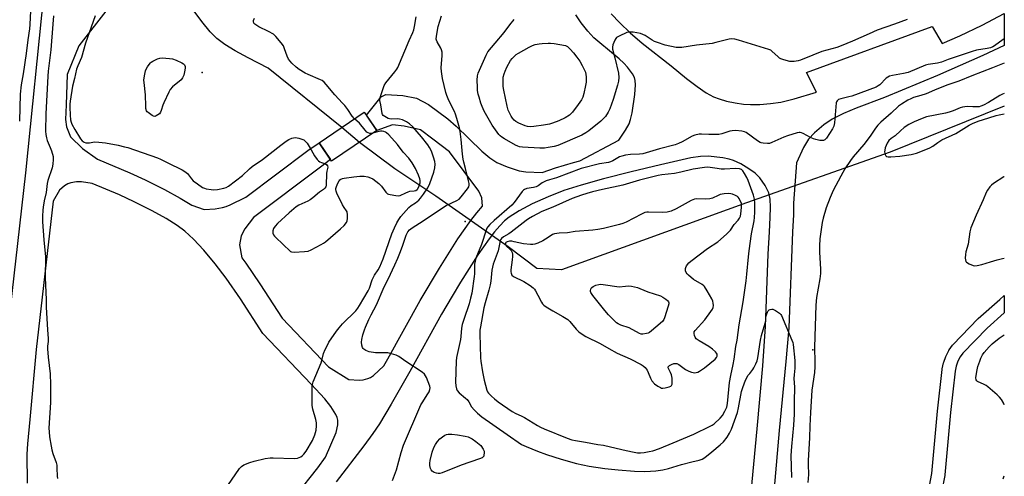
# Model space of a CAD drawing. Units: inches. Extents: x 1207766 to 1213766, y 505459 to 509459.
# Drawn here: x 1213311 to 1213766, y 505807 to 506018 of the extents above; entities that cross this region are included whole.
import ezdxf

# ---------------------------------------------------------------- set-up
doc = ezdxf.new("R2010")
doc.units = ezdxf.units.IN
doc.header["$MEASUREMENT"] = 0
for name, color, linetype in [('BRIDGE-Bridge', 2, 'Continuous'), ('ELEV-Spot Elevation', 7, 'Continuous'), ('HYDRO-Hidden Single Line Stream', 5, 'Continuous'), ('HYDRO-Single Line Stream', 4, 'Continuous'), ('TRANS-Non Street Sidewalk', 7, 'Continuous'), ('TRANS-Street Sidewalk', 7, 'Continuous'), ('Undefined', 1, 'Continuous')]:
    doc.layers.add(name, color=color, linetype=linetype)

msp = doc.modelspace()

# ---------------------------------------------------------------- linework, layer by layer
at = {"layer": 'BRIDGE-Bridge'}
msp.add_lwpolyline([(1213475.86, 505966.66), (1213454.98, 505952.42), (1213449.18, 505960.93), (1213470.06, 505975.16)], close=True, dxfattribs=at)
at = {"layer": 'ELEV-Spot Elevation'}
for p in [(1213395.1, 505993.43, 190.64), (1213516.72, 505924.61, 196.88), (1213677.3, 505865.27, 192.24)]:
    msp.add_point(p, dxfattribs=at)
at = {"layer": 'HYDRO-Hidden Single Line Stream'}
for p, q in [((1213467.77, 505961.14), (1213459.62, 505968.04)), ((1213712.92, 505956.53), (1213646.67, 505933.24)), ((1213536.46, 505912.79), (1213503.15, 505936.2))]:
    msp.add_line(p, q, dxfattribs=at)
at = {"layer": 'HYDRO-Single Line Stream'}
msp.add_line((1213765.71, 505977.87), (1213712.92, 505956.53), dxfattribs=at)
for points in [[(1213459.62, 505968.04), (1213425.68, 505995.49), (1213416.39, 506000.17), (1213410.35, 506003.45), (1213405.61, 506006.38), (1213401.95, 506009.13), (1213398.83, 506012.24), (1213394.94, 506016.95), (1213391.02, 506022.4)], [(1213503.15, 505936.2), (1213484.14, 505948.95), (1213467.77, 505961.14)], [(1213646.67, 505933.24), (1213561.11, 505902.15), (1213549.76, 505902.82), (1213536.46, 505912.79)]]:
    msp.add_lwpolyline(points, dxfattribs=at)
at = {"layer": 'TRANS-Non Street Sidewalk'}
for points in [[(1213304.58, 505866.71, 0), (1213313.75, 505946.98, 0), (1213322.11, 506030.79, 0), (1213322.49, 506071.15, 0), (1213322.3, 506085.48, 0), (1213321.85, 506102.63, 0), (1213321.26, 506118.42, 0), (1213320.62, 506129.95, 0), (1213319.81, 506138.71, 0), (1213317.52, 506159.68, 0), (1213311.1, 506188.75, 0), (1213325.86, 506193.25, 0), (1213327.69, 506195.7, 0), (1213328.32, 506197.74, 0), (1213328.63, 506200.64, 0), (1213328.51, 506202.08, 0), (1213328.06, 506204.06, 0), (1213326.71, 506207.62, 0), (1213325.9, 506208.87, 0), (1213324.45, 506210.49, 0), (1213319.46, 506214.94, 0), (1213315.75, 506218, 0), (1213311.02, 506221.58, 0), (1213306.74, 506224.54, 0)], [(1213350.72, 506021.84, 0), (1213338.22, 506005.72, 0), (1213332.76, 505992.48, 0), (1213332.28, 505978.51, 0), (1213332.1, 505971.73, 0), (1213332.49, 505968.27, 0), (1213334.28, 505963.69, 0), (1213339.91, 505958.28, 0), (1213346.88, 505953.35, 0), (1213361.82, 505947.07, 0), (1213368.83, 505943.87, 0), (1213377.76, 505939.32, 0), (1213384.94, 505935.37, 0), (1213390.37, 505932.04, 0), (1213396.01, 505930.17, 0), (1213401.16, 505930.41, 0), (1213404.6, 505930.97, 0), (1213406.18, 505931.41, 0), (1213408.09, 505932.18, 0), (1213415.32, 505935.83, 0), (1213444.01, 505957.42, 0), (1213449.18, 505960.93, 0), (1213454.42, 505953.24, 0), (1213449.86, 505949.62, 0), (1213418.91, 505926.33, 0), (1213414.89, 505921.17, 0), (1213413.12, 505917.94, 0), (1213412.37, 505913.74, 0), (1213413.42, 505907.72, 0), (1213415.27, 505905.29, 0), (1213421.84, 505895.69, 0), (1213432.16, 505879.78, 0), (1213453.53, 505857.34, 0), (1213462.89, 505851.56, 0), (1213467.74, 505851.12, 0), (1213469.59, 505851.38, 0), (1213471.74, 505851.93, 0), (1213472.86, 505852.43, 0), (1213474.24, 505853.38, 0), (1213479.05, 505857.8, 0), (1213480.88, 505861.06, 0), (1213495.93, 505888.08, 0), (1213504.74, 505902.92, 0), (1213513.34, 505916.53, 0), (1213519.28, 505925.08, 0), (1213521.99, 505928.53, 0), (1213524.72, 505931.64, 0), (1213524.33, 505935.48, 0), (1213522.94, 505938.59, 0), (1213509.49, 505956.7, 0), (1213501.72, 505962.56, 0), (1213496.01, 505966.87, 0), (1213488.46, 505968.67, 0), (1213483.07, 505969.19, 0), (1213475.86, 505966.66, 0), (1213471.07, 505973.68, 0), (1213477.8, 505982.21, 0), (1213479.94, 505983.29, 0), (1213487.93, 505982.81, 0), (1213494.2, 505981.51, 0), (1213499.79, 505978.58, 0), (1213508.72, 505972.08, 0), (1213512.5, 505968.67, 0), (1213524.38, 505957.08, 0), (1213528.11, 505953.96, 0), (1213531.31, 505951.85, 0), (1213536.08, 505949.75, 0), (1213541.53, 505947.95, 0), (1213544.72, 505947.48, 0), (1213552.27, 505947.13, 0), (1213558.41, 505949.39, 0), (1213566.66, 505951.88, 0), (1213569.56, 505952.65, 0), (1213587.63, 505962.23, 0), (1213590.73, 505966.85, 0), (1213592.35, 505969.72, 0), (1213593.09, 505971.74, 0), (1213593.85, 505974.85, 0), (1213595.1, 505983.32, 0), (1213595.31, 505987.79, 0), (1213595.19, 505989.75, 0), (1213594.91, 505991.08, 0), (1213593.95, 505992.89, 0), (1213591.65, 505995.93, 0), (1213589.93, 505997.82, 0), (1213587.84, 505999.76, 0), (1213578.84, 506007.1, 0), (1213576.15, 506009.5, 0), (1213573.32, 506012.59, 0), (1213570.27, 506016.44, 0), (1213567.73, 506020.09, 0)], [(1213584.16, 506020.62, 0), (1213588.13, 506016.43, 0), (1213592.9, 506011.81, 0), (1213598.47, 506007.03, 0), (1213611.82, 505996.49, 0), (1213618.93, 505990.66, 0), (1213623.82, 505986.9, 0), (1213627.95, 505984.06, 0), (1213631.37, 505982.18, 0), (1213633.96, 505981.22, 0), (1213637.44, 505980.25, 0), (1213641.42, 505979.39, 0), (1213645.19, 505978.78, 0), (1213648.52, 505978.59, 0), (1213652.71, 505978.68, 0), (1213657.66, 505979.07, 0), (1213662.47, 505979.7, 0), (1213668.64, 505981.2, 0), (1213678.93, 505984.41, 0), (1213674.36, 505993.51, 0), (1213732.42, 506014.77, 0), (1213736.99, 506006.81, 0), (1213745.17, 506010.33, 0), (1213755.47, 506015.29, 0), (1213765.72, 506020.69, 0), (1213765.72, 506005.92, 0), (1213755.74, 506001.25, 0), (1213734.84, 505992.12, 0), (1213710.36, 505981.93, 0), (1213697.31, 505976.98, 0), (1213691.38, 505974.49, 0), (1213686.27, 505971.92, 0), (1213682.3, 505969.27, 0), (1213678.07, 505965.55, 0), (1213675.32, 505962.58, 0), (1213673, 505958.7, 0), (1213669.71, 505951.66, 0), (1213668.4, 505933.05, 0), (1213668.32, 505927.69, 0), (1213667.88, 505919.71, 0), (1213666.13, 505875.42, 0), (1213664.86, 505859.83, 0), (1213661.73, 505827.85, 0), (1213659.39, 505801.21, 0)], [(1213648.53, 505795.99, 0), (1213651.59, 505828.69, 0), (1213654.15, 505857.83, 0), (1213655.47, 505876.07, 0), (1213656.68, 505909.52, 0), (1213657.2, 505919.83, 0), (1213657.63, 505926.4, 0), (1213657.72, 505931.15, 0), (1213657.49, 505934.93, 0), (1213656.9, 505937.75, 0), (1213655.19, 505941.17, 0), (1213652.72, 505944.77, 0), (1213650.58, 505946.89, 0), (1213647.76, 505948.97, 0), (1213644.02, 505951.21, 0), (1213640.67, 505952.78, 0), (1213638.58, 505953.42, 0), (1213635.74, 505953.99, 0), (1213628.88, 505954.72, 0), (1213625.31, 505954.57, 0), (1213620.95, 505953.93, 0), (1213606.83, 505950.69, 0), (1213593.4, 505947.55, 0), (1213580.58, 505944.3, 0), (1213570.25, 505941.41, 0), (1213562.31, 505938.88, 0), (1213554.98, 505936.01, 0), (1213547.63, 505932.68, 0), (1213541.63, 505929.53, 0), (1213537.03, 505926.59, 0), (1213534.85, 505924.78, 0), (1213532.64, 505922.57, 0), (1213530.18, 505919.73, 0), (1213527.73, 505916.59, 0), (1213522.52, 505909.12, 0), (1213514.53, 505896.51, 0), (1213510.59, 505890.09, 0), (1213505.69, 505881.65, 0), (1213491.02, 505855.26, 0), (1213482.54, 505840.11, 0), (1213477.09, 505830.99, 0), (1213474.05, 505826.5, 0), (1213469.89, 505820.79, 0), (1213457.04, 505804.11, 0)], [(1213438.61, 505798.05, 0), (1213448.64, 505810.71, 0), (1213452.17, 505815.59, 0), (1213457.1, 505827.02, 0), (1213457.76, 505830.61, 0), (1213457.81, 505832.75, 0), (1213457.47, 505833.93, 0), (1213456.84, 505835.27, 0), (1213454.54, 505839.02, 0), (1213451.83, 505842.5, 0), (1213445.46, 505849.36, 0), (1213423.19, 505872.74, 0), (1213412.83, 505888.75, 0), (1213406.23, 505898.39, 0), (1213401.23, 505904.94, 0), (1213395.87, 505911.34, 0), (1213391.23, 505916.36, 0), (1213387.2, 505920.13, 0), (1213383.62, 505922.76, 0), (1213378.56, 505925.88, 0), (1213372.1, 505929.44, 0), (1213363.72, 505933.71, 0), (1213356.95, 505936.81, 0), (1213344.38, 505942.1, 0), (1213339.39, 505942.82, 0), (1213337.12, 505942.86, 0), (1213334.54, 505942.46, 0), (1213333.07, 505942.02, 0), (1213331.56, 505941.06, 0), (1213329.24, 505939.05, 0), (1213326.35, 505933.96, 0), (1213318.5, 505865.29, 0), (1213315.62, 505832.95, 0), (1213314.52, 505821.8, 0), (1213314.19, 505817.02, 0), (1213314.35, 505803.58, 0)]]:
    msp.add_polyline3d(points, dxfattribs=at)
at = {"layer": 'TRANS-Street Sidewalk'}
msp.add_lwpolyline([(1213729.66, 505794.22), (1213732.28, 505808.07), (1213734.82, 505836.78), (1213734.83, 505836.86), (1213737.01, 505856.1), (1213737.04, 505856.28), (1213737.05, 505856.38), (1213737.64, 505859.13), (1213737.74, 505859.51), (1213738.67, 505862.14), (1213738.82, 505862.5), (1213740.04, 505864.87), (1213740.11, 505865), (1213740.27, 505865.25), (1213741.76, 505867.32), (1213741.9, 505867.5), (1213742.05, 505867.66), (1213753.56, 505879.5), (1213753.72, 505879.66), (1213763.72, 505888.53), (1213765.71, 505890.3), (1213765.71, 505882.27), (1213757.79, 505875.24), (1213746.51, 505863.64), (1213745.28, 505861.93), (1213744.26, 505859.94), (1213743.47, 505857.7), (1213742.96, 505855.28), (1213740.79, 505836.22), (1213738.25, 505807.4), (1213738.21, 505807.12), (1213735.52, 505792.92)], dxfattribs=at)
at = {"layer": 'Undefined'}
for points, elevation in [([(1213326.47, 506019.67), (1213326.12, 506015.81), (1213325.31, 506003.99), (1213324.09, 505994.13), (1213323.89, 505991.79), (1213322.96, 505974.27), (1213322.85, 505966.35), (1213322.92, 505964.8), (1213323.22, 505963.16), (1213323.59, 505962.07), (1213324.98, 505958.83), (1213325.56, 505957.17), (1213326.27, 505954.66), (1213326.36, 505953.26), (1213326.12, 505951.03), (1213325.81, 505949.37), (1213323.87, 505943.56), (1213323.49, 505942.16), (1213323.1, 505937.9), (1213322.21, 505934.06), (1213321.65, 505931.18), (1213321.52, 505929.72), (1213321.44, 505927.07), (1213321.45, 505924.42), (1213322.03, 505916.02), (1213322.78, 505908.18), (1213322.65, 505898.43), (1213323.03, 505888.48), (1213323.06, 505884.97), (1213323.67, 505874.49), (1213324.06, 505870.43), (1213324.01, 505869.09), (1213323.7, 505866.85), (1213323.7, 505865.71), (1213324.04, 505861.76), (1213324.87, 505854.04), (1213325.08, 505849.18), (1213325.13, 505845.06), (1213325.04, 505840.82), (1213324.39, 505829.06), (1213324.43, 505827.28), (1213324.64, 505824.92), (1213325.33, 505820.67), (1213325.69, 505818.97), (1213326.2, 505817.27), (1213327.68, 505813.07), (1213327.98, 505811.93), (1213328.1, 505810.45), (1213328.11, 505806.87), (1213328.26, 505805.72)], 192), ([(1213345.71, 506019.62), (1213341.33, 506006.96), (1213339.37, 506000.38), (1213337.72, 505996.48), (1213337.18, 505994.97), (1213336.23, 505990.65), (1213335.32, 505987.11), (1213334.21, 505980.13), (1213334.06, 505978.75), (1213334.05, 505977.35), (1213334.19, 505973.64), (1213334.36, 505971.58), (1213334.59, 505970.55), (1213334.94, 505969.58), (1213336.3, 505967.12), (1213339.02, 505962.7), (1213339.76, 505961.86), (1213340.66, 505961.24), (1213341.48, 505960.99), (1213342.34, 505960.91), (1213343.19, 505960.97), (1213345.43, 505961.31), (1213347.41, 505961.23), (1213350.54, 505960.86), (1213356.43, 505959.81), (1213359.35, 505959.14), (1213360.76, 505958.73), (1213374.58, 505954), (1213375.94, 505953.42), (1213379.34, 505951.6), (1213385.96, 505948.39), (1213387.23, 505947.67), (1213388.32, 505946.75), (1213390.25, 505944.24), (1213391.03, 505943.39), (1213392.93, 505941.95), (1213395.39, 505940.27), (1213396.18, 505939.91), (1213397.02, 505939.68), (1213399.34, 505939.27), (1213400.5, 505939.14), (1213402.25, 505939.3), (1213405.16, 505939.91), (1213406.23, 505940.29), (1213407.35, 505940.96), (1213413.75, 505945.82), (1213417.02, 505948.95), (1213418.27, 505950.03), (1213423.09, 505953.28), (1213431.45, 505959.86), (1213433.98, 505961.75), (1213435.17, 505962.53), (1213436.64, 505963.13), (1213437.4, 505963.29), (1213438.19, 505963.33), (1213439, 505963.26), (1213439.86, 505963.08), (1213441.27, 505962.67), (1213442.06, 505962.34), (1213442.81, 505961.76), (1213443.63, 505960.69), (1213445.49, 505957.69), (1213447.07, 505954.92), (1213448.36, 505953.16), (1213448.95, 505952.56), (1213449.56, 505952.15), (1213450.22, 505951.84), (1213452.09, 505951.19), (1213452.76, 505950.81), (1213453.12, 505950.32), (1213453.18, 505949.65), (1213452.71, 505947.8), (1213452.57, 505946.69), (1213452.41, 505941.3), (1213452.23, 505940.52), (1213451.86, 505939.95), (1213451.21, 505939.4), (1213449.3, 505938.04), (1213446.21, 505935.44), (1213445.07, 505934.58), (1213444.05, 505934.02), (1213439.84, 505932.05), (1213438.65, 505931.28), (1213435.39, 505928.6), (1213429.94, 505923.66), (1213428.82, 505922.42), (1213428.17, 505921.27), (1213427.87, 505920.2), (1213427.87, 505919.18), (1213428.12, 505918.46), (1213428.61, 505917.8), (1213433, 505913.44), (1213435.34, 505911.25), (1213436.02, 505910.75), (1213436.5, 505910.5), (1213437.62, 505910.35), (1213442.39, 505910.62), (1213444.14, 505910.86), (1213445.49, 505911.42), (1213450.18, 505913.9), (1213451.19, 505914.51), (1213452.13, 505915.22), (1213459.14, 505921.12), (1213460.82, 505922.77), (1213461.9, 505924.14), (1213462.21, 505924.85), (1213462.37, 505925.9), (1213462.31, 505927.61), (1213462.07, 505928.97), (1213461.78, 505929.55), (1213460.72, 505931.01), (1213460.02, 505932.31), (1213457.41, 505937.69), (1213457.09, 505938.5), (1213456.91, 505939.29), (1213456.89, 505939.78), (1213456.99, 505940.32), (1213457.63, 505941.91), (1213458.43, 505943.41), (1213458.76, 505943.82), (1213459.17, 505944.12), (1213459.94, 505944.39), (1213460.79, 505944.55), (1213465.15, 505945.17), (1213467.96, 505945.48), (1213470.04, 505945.53), (1213471.65, 505945.16), (1213473, 505944.7), (1213474.02, 505944.2), (1213476.76, 505942.1), (1213478, 505940.91), (1213479.98, 505938.15), (1213480.75, 505937.41), (1213481.24, 505937.18), (1213482.06, 505936.96), (1213484.67, 505936.53), (1213485.81, 505936.44), (1213486.63, 505936.56), (1213489.22, 505937.83), (1213490.32, 505938.28), (1213491.15, 505938.51), (1213493.07, 505938.77), (1213493.85, 505938.95), (1213494.45, 505939.3), (1213494.81, 505939.72), (1213495.45, 505941.02), (1213495.83, 505942.43), (1213495.86, 505943.51), (1213495.67, 505944.35), (1213495.07, 505946), (1213493.77, 505949.03), (1213492.11, 505951.71), (1213490.63, 505953.82), (1213488.06, 505956.54), (1213485.39, 505960.15), (1213481.34, 505964.64), (1213480.31, 505965.62), (1213479.84, 505965.89), (1213479.09, 505966.15), (1213478.31, 505966.3), (1213477.51, 505966.33), (1213476.71, 505966.18), (1213473.92, 505965.33)], 190), ([(1213406.98, 505802.43), (1213412.35, 505810.3), (1213413.28, 505811.28), (1213414.47, 505812.02), (1213417.19, 505813.16), (1213419.13, 505813.78), (1213424.25, 505814.9), (1213426.54, 505815.31), (1213427.93, 505815.35), (1213437.73, 505815.02), (1213439.2, 505815.1), (1213440.02, 505815.36), (1213440.79, 505815.78), (1213441.51, 505816.29), (1213442.15, 505816.9), (1213443.15, 505818.37), (1213446.07, 505823.23), (1213447.17, 505825.87), (1213447.85, 505828.05), (1213448.05, 505830.05), (1213447.98, 505831.42), (1213447.64, 505832.96), (1213446.28, 505837.75), (1213445.99, 505839.4), (1213445.91, 505841.31), (1213446.03, 505845.29), (1213445.94, 505848.44), (1213446.08, 505849.25), (1213446.47, 505850.36), (1213450.13, 505859.14), (1213450.48, 505860.24), (1213451.26, 505863.45), (1213451.96, 505865.29), (1213453.01, 505867.42), (1213453.75, 505868.68), (1213457.22, 505873.82), (1213458.42, 505875.45), (1213459.96, 505877.2), (1213466.1, 505883.24), (1213467.07, 505884.43), (1213467.88, 505885.64), (1213471.86, 505892.53), (1213472.39, 505893.8), (1213473.66, 505897.51), (1213474.24, 505898.8), (1213474.81, 505899.78), (1213476.51, 505902.15), (1213477.29, 505903.59), (1213478.76, 505907.3), (1213482.79, 505918.86), (1213483.95, 505921.68), (1213485.12, 505923.98), (1213485.98, 505925.46), (1213487.01, 505926.85), (1213490.66, 505931.04), (1213491.7, 505932), (1213493.74, 505933.25), (1213495.3, 505934.46), (1213496.08, 505935.32), (1213497.46, 505937.23), (1213499.38, 505940.19), (1213500.38, 505942.12), (1213502.19, 505947.32), (1213502.69, 505949.29), (1213502.76, 505951.07), (1213502.63, 505952.25), (1213502.06, 505954.22), (1213501.07, 505957.01), (1213500.19, 505958.8), (1213499.44, 505960.03), (1213496.52, 505963.76), (1213492.54, 505968.38), (1213490.97, 505969.68), (1213489.5, 505970.62), (1213487.69, 505971.52), (1213486.35, 505971.91), (1213485.25, 505972), (1213482.71, 505971.89), (1213481.65, 505972.01), (1213481.07, 505972.24), (1213478.81, 505973.53), (1213478.45, 505974.03), (1213478.28, 505974.53), (1213477.74, 505978.47), (1213477.23, 505980.46), (1213477.25, 505981.13), (1213477.44, 505981.93), (1213478.89, 505986.43), (1213479.29, 505987.44), (1213480.02, 505988.65), (1213484.18, 505993.78), (1213485.04, 505994.95), (1213485.48, 505995.69), (1213490.76, 506008.19), (1213492.49, 506011.88), (1213492.94, 506013.22), (1213493.26, 506014.64), (1213494.05, 506019.25)], 192), ([(1213465.46, 505972.02), (1213464.41, 505973.23), (1213462.44, 505976.29), (1213461, 505978.13), (1213460.04, 505979.24), (1213456.42, 505983.05), (1213452.48, 505987.9), (1213451.48, 505988.99), (1213450.62, 505989.67), (1213449.86, 505990.1), (1213444.07, 505992.57), (1213442.73, 505993.2), (1213440.02, 505994.83), (1213438.61, 505995.86), (1213436.54, 505997.78), (1213434.99, 505999.68), (1213434.38, 506000.97), (1213433.26, 506004.35), (1213432.7, 506005.7), (1213431.67, 506007.16), (1213429.19, 506010.16), (1213428.08, 506011.1), (1213425.87, 506012.47), (1213421.41, 506014.58), (1213420.41, 506015.13), (1213419.52, 506015.75), (1213419.05, 506016.32), (1213418.87, 506016.99), (1213418.93, 506017.52), (1213419.33, 506018.6)], 190), ([(1213720.77, 506017.93), (1213714.94, 506015.73), (1213706.99, 506012.94), (1213703.25, 506011.35), (1213695.63, 506007.91), (1213690.39, 506005.75), (1213688.31, 506005.05), (1213681.49, 506003.14), (1213677.31, 506001.52), (1213671.55, 505999.13), (1213670.42, 505998.8), (1213668.67, 505998.5), (1213667.51, 505998.45), (1213666.64, 505998.57), (1213663.8, 505999.33), (1213662.43, 505999.82), (1213661.94, 506000.11), (1213661.27, 506000.64), (1213658.37, 506003.37), (1213657.79, 506003.76), (1213656.98, 506004.12), (1213642.96, 506008.4), (1213641.24, 506008.84), (1213639.78, 506008.98), (1213638.64, 506008.91), (1213632.52, 506007.3), (1213630.78, 506006.92), (1213623.54, 506006.11), (1213616.72, 506005.07), (1213614.95, 506004.96), (1213614.1, 506005.06), (1213609.05, 506006.06), (1213605.49, 506007.29), (1213604.14, 506007.83), (1213603.11, 506008.36), (1213599.79, 506010.52), (1213598.78, 506011.01), (1213597.71, 506011.41), (1213595.98, 506011.82), (1213594.23, 506012.07), (1213592.48, 506012.13), (1213591.35, 506011.92), (1213587.81, 506010.31), (1213586.57, 506009.55), (1213586.19, 506009.14), (1213585.77, 506008.4), (1213584.92, 506006.2), (1213584.69, 506005.08), (1213584.77, 506004.23), (1213585.85, 506000.23), (1213587.54, 505993.07), (1213587.6, 505991.15), (1213587.47, 505989.51), (1213587.04, 505987.65), (1213585.08, 505980.88), (1213583.49, 505976.65), (1213582.68, 505975.1), (1213581.45, 505973.11), (1213580.59, 505972.12), (1213579.29, 505970.99), (1213573.8, 505966.43), (1213572.37, 505965.49), (1213570.62, 505964.52), (1213559.5, 505959.72), (1213557.84, 505959.23), (1213554.98, 505958.69), (1213553.28, 505958.49), (1213551.08, 505958.46), (1213543.19, 505958.91), (1213541.78, 505959.11), (1213541.04, 505959.34), (1213539.98, 505959.84), (1213534.84, 505962.71), (1213533.64, 505963.49), (1213532.83, 505964.19), (1213532.26, 505964.81), (1213529.13, 505969.07), (1213527.21, 505972.31), (1213525.5, 505975.61), (1213524.58, 505977.71), (1213523.97, 505979.32), (1213523.1, 505982.07), (1213522.74, 505983.47), (1213522.43, 505985.19), (1213522.32, 505986.64), (1213522.27, 505989.84), (1213522.38, 505991.85), (1213522.72, 505993.18), (1213523.21, 505994.5), (1213526.34, 506001.44), (1213527.17, 506002.92), (1213530.45, 506007.03), (1213534.73, 506011.96), (1213537.28, 506015.43), (1213539.33, 506017.93)], 196), ([(1213765.72, 505983.73), (1213764.96, 505983.47), (1213763.68, 505982.79), (1213758.48, 505979.53), (1213756.16, 505978.36), (1213754.83, 505977.8), (1213754.04, 505977.59), (1213753.2, 505977.5), (1213751.14, 505977.51), (1213748.6, 505977.66), (1213747.47, 505977.61), (1213746.36, 505977.44), (1213745.27, 505977.08), (1213742.09, 505975.76), (1213740.26, 505975.1), (1213738.5, 505974.64), (1213729.79, 505972.88), (1213727.85, 505972.21), (1213724.01, 505970.66), (1213721.69, 505969.45), (1213719.49, 505968.07), (1213717.7, 505966.54), (1213715.3, 505964.22), (1213713.5, 505962.89), (1213712.44, 505961.95), (1213711.65, 505960.76), (1213710.72, 505958.61), (1213710.49, 505957.55), (1213710.43, 505956.75), (1213710.47, 505956.22), (1213710.66, 505955.49), (1213711, 505954.89), (1213711.37, 505954.63), (1213712.14, 505954.49), (1213713.31, 505954.49), (1213717.5, 505954.75), (1213722.66, 505955.53), (1213725.1, 505956.11), (1213729.4, 505957.82), (1213731.25, 505958.64), (1213732.63, 505959.45), (1213735.03, 505961.11), (1213736.92, 505962.26), (1213743.3, 505965.31), (1213749.51, 505969.09), (1213751.04, 505969.86), (1213753.65, 505970.9), (1213758.59, 505972.54), (1213761.93, 505973.56), (1213763.33, 505973.92), (1213765.72, 505974.4)], 190), ([(1213473.92, 505965.33), (1213473.11, 505965.25), (1213472.56, 505965.3), (1213471.92, 505965.51), (1213471.29, 505965.92), (1213470.51, 505966.72), (1213467.92, 505969.97), (1213465.46, 505972.02)], 190), ([(1213765.72, 505945.26), (1213765.48, 505945.14), (1213760.76, 505942.11), (1213759.82, 505941.41), (1213759.05, 505940.59), (1213757.93, 505938.96), (1213757.4, 505937.96), (1213755.96, 505934.52), (1213752.67, 505927.52), (1213750.18, 505921.62), (1213749.73, 505919.77), (1213748.98, 505914), (1213747.99, 505910.46), (1213747.79, 505909.34), (1213747.7, 505907.63), (1213747.75, 505906.81), (1213747.97, 505906.1), (1213748.3, 505905.74), (1213749.46, 505905.04), (1213751.29, 505904.26), (1213752.09, 505904.07), (1213753.16, 505904.14), (1213755.32, 505904.64), (1213759.32, 505905.97), (1213762.37, 505906.79), (1213764.91, 505907.39), (1213765.71, 505907.53)], 190)]:
    msp.add_lwpolyline(points, dxfattribs=dict(at, elevation=elevation))
for points, elevation in [([(1213546.64, 505968.39), (1213545.41, 505968.52), (1213544.34, 505968.83), (1213541.38, 505970.04), (1213540.11, 505970.71), (1213539.25, 505971.41), (1213538.49, 505972.29), (1213537.84, 505973.24), (1213537.08, 505974.72), (1213536.59, 505975.98), (1213536.08, 505977.81), (1213534.51, 505985.33), (1213534.26, 505986.99), (1213534.17, 505989.37), (1213534.27, 505991.26), (1213534.62, 505992.84), (1213535.06, 505994.12), (1213535.96, 505995.94), (1213537.66, 505998.99), (1213538.35, 505999.92), (1213539.57, 506001.16), (1213540.23, 506001.72), (1213541.22, 506002.37), (1213546.16, 506005.18), (1213547.7, 506005.94), (1213548.93, 506006.38), (1213550.77, 506006.77), (1213552.16, 506006.92), (1213555, 506007.07), (1213556.11, 506007.03), (1213557.8, 506006.86), (1213562.96, 506006), (1213563.87, 506005.46), (1213565.21, 506004.27), (1213566.75, 506002.56), (1213568.27, 506000.57), (1213569.56, 505998.7), (1213570.77, 505996.74), (1213571.54, 505995.16), (1213572.19, 505993.54), (1213572.45, 505992.52), (1213572.59, 505991.48), (1213572.53, 505988.92), (1213572.3, 505987.47), (1213571.52, 505983.73), (1213571, 505982.06), (1213570.33, 505980.79), (1213568.92, 505978.68), (1213566.2, 505975.16), (1213565.41, 505974.27), (1213564.78, 505973.69), (1213562.92, 505972.43), (1213560, 505971.11), (1213557.01, 505970.01), (1213555.64, 505969.59), (1213552.86, 505969.06), (1213548.42, 505968.51)], 198), ([(1213373.24, 505973.17), (1213372.75, 505973.26), (1213372.03, 505973.6), (1213370.18, 505974.89), (1213369.79, 505975.28), (1213369.51, 505975.71), (1213369.21, 505976.72), (1213369.1, 505977.84), (1213369.01, 505983.11), (1213368.32, 505988.76), (1213368.25, 505989.88), (1213368.47, 505991.88), (1213368.98, 505994.2), (1213369.31, 505994.99), (1213369.89, 505995.99), (1213370.68, 505997.19), (1213371.22, 505997.85), (1213371.64, 505998.23), (1213372.38, 505998.7), (1213374.5, 505999.76), (1213375.61, 506000.14), (1213376.76, 506000.21), (1213380.01, 505999.99), (1213381.45, 505999.73), (1213383.08, 505999.09), (1213385.76, 505997.9), (1213386.49, 505997.48), (1213387.04, 505996.94), (1213387.28, 505996.23), (1213387.28, 505995.41), (1213387.02, 505993.69), (1213386.69, 505992.28), (1213386.11, 505990.99), (1213385.43, 505990.09), (1213381.44, 505986.76), (1213380.41, 505985.53), (1213379.7, 505984.29), (1213377.44, 505979.49), (1213376.99, 505978.4), (1213376.22, 505975.84), (1213375.89, 505975.04), (1213375.38, 505974.37), (1213374.71, 505973.82), (1213373.98, 505973.38)], 190), ([(1213628.7, 505949.64), (1213627.26, 505949.53), (1213621.97, 505948.74), (1213616.25, 505947.3), (1213613.31, 505946.7), (1213607.55, 505946.15), (1213605.85, 505945.88), (1213597.13, 505943.66), (1213589.52, 505941.31), (1213580.06, 505939.31), (1213575.45, 505938.24), (1213572.86, 505937.54), (1213570.37, 505936.69), (1213566.05, 505935.11), (1213557.11, 505931.12), (1213552.14, 505929.12), (1213547.77, 505926.88), (1213545.87, 505925.77), (1213544.85, 505925.06), (1213537.91, 505919.61), (1213536.79, 505918.87), (1213534.3, 505917.42), (1213533.42, 505916.74), (1213532.97, 505916.1), (1213532.77, 505915.6), (1213532.23, 505912.45), (1213531.9, 505910.99), (1213529.64, 505904.8), (1213529.22, 505903.4), (1213528.99, 505901.99), (1213528.51, 505897.02), (1213528.27, 505895.33), (1213527.66, 505892.87), (1213525.92, 505887.01), (1213525.32, 505884.66), (1213523.71, 505875.92), (1213523.49, 505874.31), (1213523.46, 505872.66), (1213523.77, 505861.52), (1213523.92, 505860), (1213524.73, 505855.03), (1213525.49, 505851.18), (1213526.7, 505846.55), (1213527, 505845.86), (1213527.42, 505845.24), (1213528.8, 505843.76), (1213530.24, 505842.51), (1213531.94, 505841.2), (1213538.35, 505836.72), (1213540.07, 505835.77), (1213542.59, 505834.67), (1213544.04, 505833.92), (1213550.02, 505830.23), (1213551.44, 505829.49), (1213553.21, 505828.7), (1213563.71, 505824.44), (1213565.92, 505823.65), (1213567.56, 505823.24), (1213572.31, 505822.52), (1213577.94, 505821.5), (1213580.5, 505821.15), (1213586.34, 505819.67), (1213591.1, 505818.59), (1213594.77, 505817.82), (1213596.23, 505817.63), (1213597.65, 505817.59), (1213599.29, 505817.71), (1213601.63, 505818.13), (1213603.36, 505818.55), (1213606.4, 505819.58), (1213612.68, 505822.15), (1213622.29, 505826.24), (1213629.79, 505829.84), (1213630.76, 505830.4), (1213631.67, 505831.05), (1213634.45, 505833.56), (1213635.48, 505834.85), (1213636.64, 505836.83), (1213637.47, 505838.75), (1213637.92, 505840.44), (1213638.78, 505850.14), (1213639.33, 505853.36), (1213640.5, 505858.38), (1213641, 505860.9), (1213641.77, 505866.7), (1213642.29, 505869.67), (1213643.22, 505876.73), (1213645.04, 505887.47), (1213646.44, 505897.09), (1213646.8, 505900.12), (1213647.49, 505908.15), (1213647.81, 505911.04), (1213648.96, 505918.92), (1213650.15, 505924.85), (1213650.39, 505926.39), (1213650.54, 505928.81), (1213650.52, 505932.98), (1213650.28, 505934.93), (1213649.82, 505936.78), (1213647.42, 505943.57), (1213646.81, 505944.91), (1213645.76, 505946.79), (1213644.89, 505948.03), (1213644.31, 505948.65), (1213643.39, 505948.86), (1213641.53, 505948.98), (1213636.45, 505948.79), (1213634.99, 505948.8), (1213633.1, 505949), (1213629.87, 505949.56)], 192), ([(1213638.3, 505937.47), (1213636.25, 505937.33), (1213634.52, 505937.03), (1213633.46, 505936.61), (1213630.91, 505935.4), (1213629.61, 505934.98), (1213627.47, 505934.85), (1213623.73, 505935.07), (1213622.62, 505934.92), (1213621.01, 505934.19), (1213614.12, 505930.42), (1213611.78, 505929.4), (1213610.03, 505928.85), (1213607.83, 505928.64), (1213601.41, 505928.84), (1213600.55, 505928.81), (1213599.7, 505928.66), (1213598.08, 505927.95), (1213590.97, 505924.23), (1213589.48, 505923.57), (1213587.94, 505923.09), (1213580.56, 505921.36), (1213577.99, 505920.83), (1213575.68, 505920.49), (1213567.4, 505919.94), (1213563.94, 505919.34), (1213560.03, 505919.09), (1213557.85, 505918.78), (1213557.06, 505918.5), (1213556.32, 505918.11), (1213553.72, 505916.33), (1213552.48, 505915.58), (1213550.17, 505914.53), (1213548.82, 505914.1), (1213547.95, 505913.97), (1213546.8, 505913.95), (1213543.65, 505914.15), (1213539.32, 505915.22), (1213538.18, 505915.42), (1213537.08, 505915.4), (1213536.07, 505915.17), (1213535.52, 505914.85), (1213535.32, 505914.56), (1213535.26, 505914.17), (1213535.35, 505913.76), (1213535.85, 505912.99), (1213537.33, 505911.69), (1213537.9, 505911.09), (1213538.36, 505910.19), (1213538.52, 505909.42), (1213538.51, 505908.29), (1213538.38, 505906.87), (1213537.73, 505902.19), (1213537.71, 505901.34), (1213537.85, 505900.6), (1213538.29, 505899.78), (1213539.05, 505899.14), (1213543.73, 505896.76), (1213546.65, 505894.92), (1213548.03, 505893.91), (1213548.66, 505893.23), (1213549.14, 505892.53), (1213550.28, 505890.52), (1213551.96, 505887.23), (1213552.41, 505886.53), (1213553.01, 505885.86), (1213554.15, 505885.02), (1213557.1, 505883.21), (1213561.82, 505880.69), (1213564.01, 505879.25), (1213565.05, 505878.25), (1213567.95, 505874.7), (1213569.15, 505873.58), (1213570.25, 505872.7), (1213572.43, 505871.33), (1213579.01, 505868.13), (1213583.05, 505865.77), (1213586.81, 505863.69), (1213592.87, 505861), (1213597.94, 505858.42), (1213598.95, 505857.8), (1213599.8, 505857), (1213600.66, 505855.81), (1213601.18, 505854.73), (1213602.2, 505852.13), (1213602.9, 505850.93), (1213604.17, 505849.43), (1213605.59, 505848.4), (1213606.89, 505847.72), (1213607.42, 505847.53), (1213607.96, 505847.46), (1213609.06, 505847.6), (1213610.97, 505848.12), (1213611.68, 505848.44), (1213612.03, 505848.75), (1213612.28, 505849.4), (1213612.35, 505850.19), (1213612.27, 505852.14), (1213611.96, 505853.59), (1213611.56, 505854.72), (1213610.67, 505856.25), (1213610.45, 505856.83), (1213610.45, 505857.3), (1213610.53, 505857.51), (1213611.03, 505857.98), (1213612.03, 505858.45), (1213613.1, 505858.83), (1213613.9, 505858.96), (1213614.42, 505858.89), (1213615.4, 505858.39), (1213618.52, 505856.18), (1213620.06, 505855.34), (1213621.14, 505854.89), (1213622, 505854.67), (1213622.57, 505854.6), (1213623.32, 505854.66), (1213624.1, 505854.95), (1213624.85, 505855.35), (1213627.27, 505856.91), (1213632.11, 505860.95), (1213632.7, 505861.59), (1213633.01, 505862.21), (1213633.08, 505862.72), (1213633.01, 505863.23), (1213632.8, 505863.7), (1213632.25, 505864.35), (1213630.87, 505865.51), (1213629.17, 505866.77), (1213624.81, 505869.32), (1213623.84, 505869.96), (1213623.43, 505870.35), (1213622.96, 505871.08), (1213622.61, 505871.88), (1213622.4, 505872.69), (1213622.47, 505873.46), (1213622.9, 505874.16), (1213627.31, 505879.04), (1213630.14, 505882.86), (1213630.95, 505884.08), (1213631.29, 505884.85), (1213631.39, 505885.69), (1213631.27, 505886.84), (1213631.04, 505887.67), (1213630.55, 505888.72), (1213628.43, 505892.56), (1213627.22, 505894.47), (1213626.85, 505894.87), (1213626.18, 505895.38), (1213622.19, 505897.7), (1213619.81, 505899.72), (1213619.22, 505900.31), (1213618.75, 505900.97), (1213618.5, 505901.73), (1213618.44, 505902.8), (1213618.54, 505903.32), (1213618.93, 505904.06), (1213620.05, 505905.41), (1213620.9, 505906.24), (1213628.59, 505911.99), (1213633.44, 505915.22), (1213637.37, 505918.75), (1213639.21, 505920.61), (1213640.98, 505923.09), (1213642.78, 505925.21), (1213643.39, 505926.09), (1213643.8, 505927.05), (1213644.01, 505928.06), (1213644.33, 505930.98), (1213644.38, 505932.92), (1213643.19, 505935.25), (1213642.83, 505935.73), (1213642.43, 505936.09), (1213641.49, 505936.61), (1213640.2, 505937.12), (1213639.41, 505937.34)], 190), ([(1213587.84, 505894.31), (1213590.67, 505894.7), (1213592.08, 505894.78), (1213593.48, 505894.61), (1213596.25, 505894), (1213597.32, 505893.64), (1213601.01, 505892.02), (1213606.97, 505890.17), (1213608, 505889.61), (1213609.43, 505888.58), (1213610.09, 505888.03), (1213610.59, 505887.44), (1213610.74, 505886.98), (1213610.71, 505886.46), (1213610.44, 505885.37), (1213608.7, 505880.02), (1213608.37, 505879.22), (1213607.93, 505878.5), (1213606.7, 505877.31), (1213602.68, 505873.93), (1213601.76, 505873.24), (1213601.27, 505872.97), (1213600.48, 505872.7), (1213598.81, 505872.46), (1213597.99, 505872.5), (1213597.21, 505872.76), (1213592.39, 505875.42), (1213588.63, 505876.69), (1213587.29, 505877.3), (1213586.57, 505877.77), (1213585.5, 505878.71), (1213582.86, 505881.35), (1213581.14, 505883.34), (1213575.62, 505890.29), (1213574.77, 505891.72), (1213574.6, 505892.21), (1213574.56, 505892.72), (1213574.64, 505893.21), (1213574.85, 505893.66), (1213575.17, 505894.05), (1213575.78, 505894.55), (1213577.03, 505895.16), (1213578.42, 505895.47), (1213579.27, 505895.52), (1213580.45, 505895.43)], 190), ([(1213504.12, 505808), (1213503.35, 505808.13), (1213502.34, 505808.52), (1213501.45, 505809.11), (1213500.92, 505809.68), (1213500.61, 505810.39), (1213500.35, 505811.74), (1213500.29, 505812.84), (1213500.44, 505813.98), (1213501.38, 505817.93), (1213502.16, 505820.02), (1213502.92, 505821.48), (1213503.85, 505822.83), (1213505.03, 505824.08), (1213506.11, 505825), (1213507.29, 505825.76), (1213508.02, 505826.08), (1213508.73, 505826.24), (1213510.47, 505826.24), (1213513.11, 505825.95), (1213516.61, 505825.28), (1213518.04, 505824.91), (1213519.89, 505824.05), (1213521.51, 505822.9), (1213523.91, 505820.91), (1213524.98, 505819.32), (1213525.36, 505818.34), (1213525.41, 505817.48), (1213525.34, 505816.63), (1213525.22, 505816.11), (1213525, 505815.67), (1213524.46, 505815.24), (1213523.29, 505814.76), (1213514.84, 505811.83), (1213505.99, 505808.39), (1213504.91, 505808.07)], 196)]:
    msp.add_lwpolyline(points, close=True, dxfattribs=dict(at, elevation=elevation))
for points in [[(1213315.89, 506021.92, 194), (1213315.55, 506015.58, 194), (1213315.36, 506013.58, 194), (1213314.56, 506008.5, 194), (1213313.87, 506002.16, 194), (1213312.5, 505992.89, 194), (1213311.53, 505987.78, 194), (1213311.01, 505983.42, 194), (1213310.75, 505970.9, 194)], [(1213483.12, 505804.8, 194), (1213484.88, 505809.79, 194), (1213487.04, 505817.69, 194), (1213488.23, 505821.14, 194), (1213496.24, 505839.72, 194), (1213497.06, 505841.2, 194), (1213499.16, 505844.33, 194), (1213499.99, 505845.8, 194), (1213500.41, 505846.8, 194), (1213500.5, 505847.58, 194), (1213500.32, 505848.38, 194), (1213498.72, 505852.43, 194), (1213498.36, 505853.21, 194), (1213497.91, 505853.92, 194), (1213496.85, 505854.84, 194), (1213489.18, 505859.87, 194), (1213486.09, 505862.07, 194), (1213484.84, 505862.73, 194), (1213482.66, 505863.39, 194), (1213480.99, 505863.77, 194), (1213479.84, 505863.85, 194), (1213476.92, 505863.76, 194), (1213475.17, 505863.84, 194), (1213472.26, 505864.28, 194), (1213470.7, 505864.87, 194), (1213469.83, 505865.46, 194), (1213469.5, 505865.83, 194), (1213469.25, 505866.28, 194), (1213468.93, 505867.37, 194), (1213468.76, 505868.8, 194), (1213468.88, 505869.94, 194), (1213469.46, 505872.21, 194), (1213470.12, 505874.44, 194), (1213470.65, 505875.76, 194), (1213472.19, 505879.25, 194), (1213473.2, 505881.33, 194), (1213475.76, 505886.09, 194), (1213479.31, 505894.29, 194), (1213481.15, 505897.9, 194), (1213484.24, 505904.57, 194), (1213485.54, 505907.56, 194), (1213486.72, 505910.6, 194), (1213487.84, 505913.62, 194), (1213489.42, 505918.27, 194), (1213490.23, 505919.83, 194), (1213490.98, 505920.68, 194), (1213492.11, 505921.58, 194), (1213497.24, 505924.89, 194), (1213506.17, 505930.9, 194), (1213507.9, 505931.91, 194), (1213512.86, 505934.33, 194), (1213513.85, 505934.94, 194), (1213514.84, 505935.96, 194), (1213517.71, 505939.63, 194), (1213518.31, 505940.57, 194), (1213518.53, 505941.33, 194), (1213518.48, 505942.17, 194), (1213518.24, 505943.32, 194), (1213516.82, 505949.11, 194), (1213515.97, 505951.95, 194), (1213515.66, 505953.36, 194), (1213515.35, 505955.64, 194), (1213514.77, 505962.4, 194), (1213514.3, 505966.1, 194), (1213513.99, 505967.81, 194), (1213512.86, 505972.14, 194), (1213512.19, 505974.18, 194), (1213511.69, 505975.35, 194), (1213509.99, 505978.69, 194), (1213508.82, 505981.24, 194), (1213508.19, 505982.82, 194), (1213507.78, 505984.2, 194), (1213506.16, 505990.72, 194), (1213505.69, 505993.87, 194), (1213505.64, 505995.6, 194), (1213506.05, 506001.37, 194), (1213505.96, 506002.8, 194), (1213505.68, 506003.92, 194), (1213505.39, 506004.74, 194), (1213503.68, 506007.65, 194), (1213503.39, 506008.4, 194), (1213503.32, 506008.84, 194), (1213503.42, 506010.2, 194), (1213504.18, 506014.66, 194), (1213505.73, 506019.65, 194)], [(1213765.72, 506009.05, 194), (1213765.21, 506008.76, 194), (1213761.15, 506005.73, 194), (1213760.38, 506005.31, 194), (1213759.3, 506004.89, 194), (1213757.85, 506004.57, 194), (1213752.84, 506003.72, 194), (1213750.83, 506003.22, 194), (1213739.73, 505999.51, 194), (1213736.65, 505998.17, 194), (1213734.91, 505997.79, 194), (1213730.48, 505997.07, 194), (1213729.33, 505996.79, 194), (1213721.32, 505993.48, 194), (1213719.21, 505992.98, 194), (1213714.08, 505992.11, 194), (1213712.69, 505991.75, 194), (1213711.91, 505991.36, 194), (1213711.18, 505990.86, 194), (1213708.17, 505987.78, 194), (1213707.49, 505987.25, 194), (1213706.49, 505986.68, 194), (1213695.3, 505982.56, 194), (1213693.9, 505982.14, 194), (1213690.25, 505981.24, 194), (1213689.19, 505980.88, 194), (1213688.75, 505980.62, 194), (1213688.49, 505980.35, 194), (1213688.27, 505979.95, 194), (1213688.12, 505979.42, 194), (1213687.25, 505970.21, 194), (1213687.12, 505969.34, 194), (1213686.91, 505968.56, 194), (1213686.28, 505967.36, 194), (1213683.54, 505963.05, 194), (1213682.83, 505962.29, 194), (1213682.18, 505961.98, 194), (1213681.36, 505961.93, 194), (1213680.49, 505962.04, 194), (1213678.72, 505962.39, 194), (1213677.57, 505962.72, 194), (1213676.22, 505963.34, 194), (1213672.79, 505965.2, 194), (1213671.99, 505965.55, 194), (1213671.44, 505965.67, 194), (1213670.89, 505965.67, 194), (1213670.06, 505965.51, 194), (1213665.55, 505964.18, 194), (1213663.92, 505963.55, 194), (1213658.33, 505961.02, 194), (1213657.23, 505960.68, 194), (1213656.37, 505960.62, 194), (1213654.32, 505960.78, 194), (1213653.47, 505960.95, 194), (1213652.94, 505961.15, 194), (1213651.71, 505961.9, 194), (1213646.5, 505965.63, 194), (1213645.64, 505966.07, 194), (1213644.51, 505966.32, 194), (1213641.53, 505966.55, 194), (1213640.05, 505966.53, 194), (1213638.91, 505966.26, 194), (1213635.25, 505965.04, 194), (1213633.81, 505964.76, 194), (1213629.15, 505964.72, 194), (1213625.87, 505965, 194), (1213624.75, 505964.89, 194), (1213622.8, 505964.49, 194), (1213621.46, 505964.04, 194), (1213616.89, 505961.36, 194), (1213615.27, 505960.6, 194), (1213613.6, 505959.94, 194), (1213606.43, 505958.2, 194), (1213600.35, 505956.34, 194), (1213598.66, 505955.9, 194), (1213597.23, 505955.7, 194), (1213592.96, 505955.58, 194), (1213590.68, 505955.2, 194), (1213589, 505954.83, 194), (1213587.94, 505954.42, 194), (1213584.95, 505952.65, 194), (1213583.81, 505952.12, 194), (1213582.8, 505951.86, 194), (1213578.65, 505951.14, 194), (1213570.3, 505949.09, 194), (1213558.85, 505944.79, 194), (1213557.73, 505944.41, 194), (1213555.61, 505943.86, 194), (1213554.03, 505943.28, 194), (1213552.28, 505942.43, 194), (1213550.38, 505941.01, 194), (1213549.39, 505940.51, 194), (1213548.27, 505940.24, 194), (1213545.1, 505939.77, 194), (1213544.06, 505939.41, 194), (1213543.62, 505939.07, 194), (1213543.05, 505938.43, 194), (1213539.36, 505933.38, 194), (1213538.24, 505932.04, 194), (1213530.08, 505925.01, 194), (1213528.13, 505923.19, 194), (1213527.14, 505922.11, 194), (1213526.71, 505921.41, 194), (1213526.37, 505920.61, 194), (1213524.16, 505913.92, 194), (1213521.58, 505907.52, 194), (1213521.21, 505906.16, 194), (1213521, 505904.76, 194), (1213520.98, 505900.41, 194), (1213520.89, 505899.13, 194), (1213519.67, 505891.39, 194), (1213519.19, 505889.07, 194), (1213518.47, 505886.5, 194), (1213515.99, 505879.28, 194), (1213515.25, 505876.86, 194), (1213514.99, 505875.17, 194), (1213514.73, 505871.42, 194), (1213514.57, 505869.99, 194), (1213512.69, 505861.71, 194), (1213512.57, 505859.95, 194), (1213512.23, 505850.24, 194), (1213512.34, 505848.51, 194), (1213512.61, 505847.12, 194), (1213513, 505846.37, 194), (1213513.95, 505845.26, 194), (1213516.8, 505842.93, 194), (1213517.56, 505842.17, 194), (1213518.29, 505841.14, 194), (1213519.61, 505838.92, 194), (1213520.83, 505837.42, 194), (1213522.32, 505835.93, 194), (1213524.36, 505834.27, 194), (1213535.99, 505825.99, 194), (1213542.72, 505821.51, 194), (1213544.8, 505820.44, 194), (1213550.08, 505818.34, 194), (1213554.25, 505816.86, 194), (1213561.07, 505814.71, 194), (1213568.1, 505812.71, 194), (1213573.91, 505811.46, 194), (1213581.13, 505810.36, 194), (1213587.27, 505809.74, 194), (1213594.81, 505809.14, 194), (1213599.42, 505809.01, 194), (1213602.3, 505809.09, 194), (1213604.81, 505809.32, 194), (1213608.02, 505809.8, 194), (1213610.55, 505810.38, 194), (1213616.53, 505812.18, 194), (1213621.42, 505813.46, 194), (1213624.69, 505814.12, 194), (1213626.15, 505814.65, 194), (1213627.33, 505815.43, 194), (1213630.58, 505817.99, 194), (1213634.45, 505821.28, 194), (1213635.97, 505822.73, 194), (1213637.66, 505824.82, 194), (1213638.71, 505826.62, 194), (1213639.63, 505828.49, 194), (1213642.42, 505836.29, 194), (1213642.94, 505838.36, 194), (1213644.32, 505845.96, 194), (1213644.74, 505847.39, 194), (1213645.67, 505849.92, 194), (1213646.38, 505851.49, 194), (1213647.45, 505853.43, 194), (1213648.11, 505854.34, 194), (1213649.56, 505856.11, 194), (1213650.03, 505856.85, 194), (1213650.96, 505858.72, 194), (1213651.53, 505860.1, 194), (1213651.85, 505861.52, 194), (1213653.03, 505869.61, 194), (1213653.57, 505871.81, 194), (1213655.28, 505877.52, 194), (1213655.48, 505878.63, 194), (1213655.59, 505880.54, 194), (1213655.96, 505881.86, 194), (1213656.29, 505882.62, 194), (1213656.7, 505883.29, 194), (1213657.07, 505883.64, 194), (1213657.52, 505883.89, 194), (1213658.26, 505884.08, 194), (1213658.75, 505884.03, 194), (1213659.98, 505883.45, 194), (1213661.85, 505882.16, 194), (1213662.44, 505881.58, 194), (1213662.75, 505881.12, 194), (1213667.61, 505869.67, 194), (1213667.99, 505868.55, 194), (1213668.15, 505867.75, 194), (1213668.97, 505860.35, 194), (1213669.02, 505856.72, 194), (1213668.66, 505853.72, 194), (1213668.55, 505852.01, 194), (1213668.79, 505847.93, 194), (1213668.57, 505841.32, 194), (1213668.57, 505835.47, 194), (1213668.3, 505830.32, 194), (1213667.45, 505820.5, 194), (1213667.17, 505816.36, 194), (1213667.45, 505806.12, 194)], [(1213765.72, 505997.73, 192), (1213760.21, 505995.53, 192), (1213750.7, 505991.93, 192), (1213744.71, 505989.4, 192), (1213739.2, 505987.54, 192), (1213733.5, 505985.27, 192), (1213729.64, 505983.59, 192), (1213727.22, 505982.81, 192), (1213723.76, 505981.86, 192), (1213722.49, 505981.31, 192), (1213721.23, 505980.65, 192), (1213718.19, 505978.82, 192), (1213716.77, 505977.8, 192), (1213713.51, 505974.63, 192), (1213708.73, 505970.44, 192), (1213707.34, 505969.05, 192), (1213706.28, 505967.67, 192), (1213703.72, 505964, 192), (1213700.85, 505960.19, 192), (1213695.97, 505954.5, 192), (1213694.6, 505952.73, 192), (1213692.12, 505948.89, 192), (1213690.14, 505945.52, 192), (1213686.71, 505938.83, 192), (1213685.29, 505935.71, 192), (1213683.47, 505930.83, 192), (1213682.01, 505926.04, 192), (1213681.55, 505924.02, 192), (1213680.53, 505916.59, 192), (1213680.35, 505913.33, 192), (1213680.33, 505910.37, 192), (1213680.85, 505902.5, 192), (1213680.85, 505900.58, 192), (1213680.55, 505898.11, 192), (1213678.92, 505889.41, 192), (1213678.62, 505885.91, 192), (1213677.96, 505866.51, 192), (1213678.23, 505859.35, 192), (1213678.22, 505857.33, 192), (1213678.01, 505854.75, 192), (1213676.85, 505846.57, 192), (1213676.2, 505836.29, 192), (1213675.84, 505830.09, 192), (1213675.69, 505824.52, 192), (1213675.11, 505814.08, 192), (1213675.09, 505812.21, 192), (1213675.26, 505807.64, 192), (1213674.94, 505803.8, 192)], [(1213765.71, 505839.83, 192), (1213765.46, 505840.35, 192), (1213764.37, 505842.2, 192), (1213763.55, 505843.27, 192), (1213762.42, 505844.47, 192), (1213758.1, 505848.16, 192), (1213757.38, 505848.69, 192), (1213756.46, 505849.23, 192), (1213753.4, 505850.59, 192), (1213752.99, 505850.9, 192), (1213752.69, 505851.4, 192), (1213752.6, 505852.19, 192), (1213752.72, 505853.36, 192), (1213753.19, 505856.03, 192), (1213753.56, 505857.46, 192), (1213754.34, 505859.98, 192), (1213754.85, 505861.34, 192), (1213755.63, 505862.86, 192), (1213756.41, 505864.04, 192), (1213758.65, 505866.62, 192), (1213760.14, 505868, 192), (1213763.33, 505870.58, 192), (1213765.71, 505872.13, 192)], [(1213765.27, 505805.52, 192), (1213765.71, 505806.91, 192)]]:
    msp.add_polyline3d(points, dxfattribs=at)

doc.saveas('drawing.dxf')
